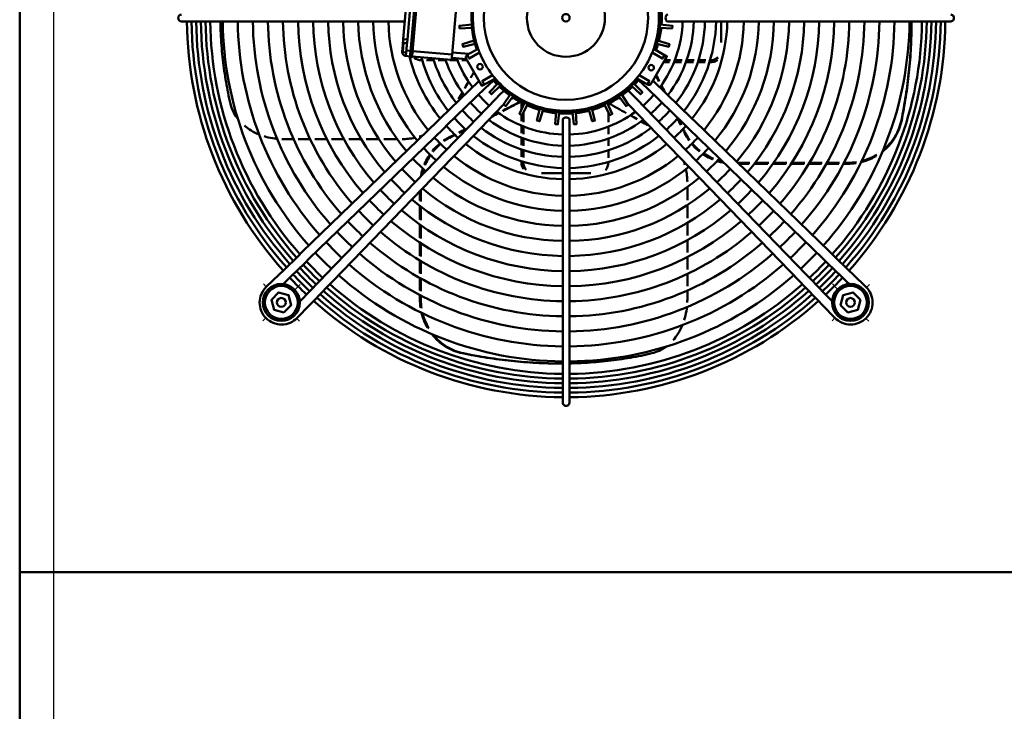
# Model space of a CAD drawing. Extents: x -4695 to 3267, y 388 to 5947.
# Drawn here: x -3080 to -2361, y 3231 to 3737 of the extents above; entities that cross this region are included whole.
import ezdxf
from ezdxf.lldxf.tags import DXFTag

# ---------------------------------------------------------------- set-up
doc = ezdxf.new("R2010")
doc.units = 0
doc.header["$MEASUREMENT"] = 0
doc.layers.add('APPLE', color=7, linetype='Continuous')
doc.layers.add('LE_HIDDEN1', color=3, linetype='HIDDEN')
doc.layers.add('LE_NORM', color=7, linetype='Continuous', lineweight=50)
tags = doc.linetypes.add('HIDDEN', pattern=[7, 4, -3]).pattern_tags.tags
tags[6:7] = [DXFTag(74, 4), DXFTag(75, 0), DXFTag(340, '0'), DXFTag(46, 1.0), DXFTag(50, 0.0), DXFTag(44, 0.0), DXFTag(45, 0.0)]
tags[4:5] = [DXFTag(74, 4), DXFTag(75, 0), DXFTag(340, '0'), DXFTag(46, 1.0), DXFTag(50, 0.0), DXFTag(44, 0.0), DXFTag(45, 0.0)]
tags = doc.linetypes.add('STRICHPUNKT2', pattern=[18.5, 10, -4, 0.5, -4]).pattern_tags.tags
tags[10:11] = [DXFTag(74, 4), DXFTag(75, 0), DXFTag(340, '0'), DXFTag(46, 1.0), DXFTag(50, 0.0), DXFTag(44, 0.0), DXFTag(45, 0.0)]
tags[8:9] = [DXFTag(74, 4), DXFTag(75, 0), DXFTag(340, '0'), DXFTag(46, 1.0), DXFTag(50, 0.0), DXFTag(44, 0.0), DXFTag(45, 0.0)]
tags[6:7] = [DXFTag(74, 4), DXFTag(75, 0), DXFTag(340, '0'), DXFTag(46, 1.0), DXFTag(50, 0.0), DXFTag(44, 0.0), DXFTag(45, 0.0)]
tags[4:5] = [DXFTag(74, 4), DXFTag(75, 0), DXFTag(340, '0'), DXFTag(46, 1.0), DXFTag(50, 0.0), DXFTag(44, 0.0), DXFTag(45, 0.0)]

# ---------------------------------------------------------------- blocks, each defined once
blk = doc.blocks.new('THOR-T-32X____00001')
at = {"layer": 'APPLE', "color": 1, "linetype": 'STRICHPUNKT2'}
for p, q in [((-2879, 3539.34), (-2875.05, 3543.17)), ((-2482.44, 3539.8), (-2486.13, 3543.6)), ((-2461.42, 3541.08), (-2459.27, 3543.17)), ((-2900.18, 3518.83), (-2902.34, 3516.74)), ((-2877.57, 3518.46), (-2875.48, 3516.31)), ((-2461.79, 3518.46), (-2459.7, 3516.31))]:
    blk.add_line(p, q, dxfattribs=at)
for points in [[(-2901.9, 3543.6), (-2899.82, 3541.45)], [(-2486.56, 3516.74), (-2484.41, 3518.83)]]:
    blk.add_lwpolyline(points, dxfattribs=at)
at = {"layer": 'LE_HIDDEN1'}
blk.add_line((-3054.95, 3212.99), (-3054.95, 4143.99), dxfattribs=at)
at = {"layer": 'LE_NORM'}
for p, q in [((-3079.95, 3212.99), (-3079.95, 4143.99)), ((-2961.81, 3735.34), (-2942.31, 3735.34)), ((-2942.31, 3735.34), (-2937.62, 3735.34)), ((-2801.04, 3735.34), (-2937.62, 3735.34)), ((-2801.04, 3735.34), (-2798.62, 3735.34)), ((-2606.5, 3735.34), (-2563.93, 3735.34)), ((-2567.45, 3719.87), (-2567.45, 3735.34)), ((-2563.93, 3735.34), (-2560.57, 3735.34)), ((-2423.98, 3735.34), (-2560.57, 3735.34)), ((-2428.45, 3733.68), (-2428.45, 3734.41)), ((-2423.98, 3735.34), (-2419.29, 3735.34)), ((-2796.78, 3722.02), (-2799.77, 3722.28)), ((-2799.62, 3718.26), (-2800.12, 3718.3)), ((-2797.48, 3714.05), (-2794.49, 3713.79)), ((-2794.84, 3709.81), (-2794.53, 3713.29)), ((-2793.34, 3709.68), (-2793.04, 3713.16)), ((-2763.97, 3712.63), (-2751.73, 3711.56)), ((-2745.04, 3715.42), (-2753.01, 3710.81)), ((-2786.45, 3706.94), (-2785.94, 3706.94)), ((-2782.81, 3706.94), (-2777.41, 3706.94)), ((-2774.26, 3706.94), (-2768.82, 3706.94)), ((-2765.63, 3706.94), (-2760.13, 3706.94)), ((-2753.53, 3707.7), (-2764.32, 3708.64)), ((-2756.9, 3706.94), (-2753.09, 3706.94)), ((-2605.27, 3705.48), (-2609.65, 3705.48)), ((-2608.81, 3706.94), (-2604.66, 3706.94)), ((-2596.47, 3705.48), (-2602.01, 3705.48)), ((-2601.43, 3706.94), (-2595.93, 3706.94)), ((-2587.8, 3705.48), (-2593.27, 3705.48)), ((-2592.74, 3706.94), (-2587.3, 3706.94)), ((-2579.21, 3705.48), (-2584.63, 3705.48)), ((-2584.15, 3706.94), (-2578.76, 3706.94)), ((-2575.45, 3705.48), (-2576.06, 3705.48)), ((-2575.62, 3706.94), (-2575.45, 3706.94)), ((-2744.57, 3691.73), (-2772.7, 3664.51)), ((-2744.4, 3691.9), (-2744.57, 3691.73)), ((-2627.81, 3692.42), (-2624.31, 3689.04)), ((-2617.03, 3691.73), (-2617.39, 3692.07)), ((-2588.91, 3664.51), (-2617.03, 3691.73)), ((-2767.83, 3659.48), (-2739.7, 3686.7)), ((-2726.36, 3684.72), (-2729.61, 3681.35)), ((-2624.31, 3689.04), (-2621.9, 3686.7)), ((-2621.9, 3686.7), (-2593.78, 3659.48)), ((-2731.94, 3678.94), (-2759.17, 3650.82)), ((-2729.61, 3681.35), (-2731.94, 3678.94)), ((-2713.45, 3670.84), (-2713.45, 3675.99)), ((-2602.44, 3650.82), (-2629.66, 3678.94)), ((-2754.14, 3645.95), (-2726.92, 3674.08)), ((-2726.92, 3674.08), (-2726.41, 3674.6)), ((-2712, 3675.25), (-2712, 3674.17)), ((-2712, 3668.91), (-2712, 3661.84)), ((-2649.9, 3674.17), (-2649.9, 3675.25)), ((-2649.9, 3661.7), (-2649.9, 3668.91)), ((-2635.66, 3675.08), (-2634.69, 3674.08)), ((-2634.69, 3674.08), (-2607.47, 3645.95)), ((-2873.25, 3567.17), (-2775.11, 3662.17)), ((-2772.7, 3664.51), (-2775.11, 3662.17)), ((-2713.45, 3662.45), (-2713.45, 3667.08)), ((-2683.3, 3663.54), (-2683.3, 3620.97)), ((-2678.3, 3620.97), (-2678.3, 3663.54)), ((-2586.5, 3662.17), (-2588.91, 3664.51)), ((-2586.5, 3662.17), (-2488.36, 3567.17)), ((-2868.38, 3562.14), (-2770.24, 3657.14)), ((-2770.24, 3657.14), (-2767.83, 3659.48)), ((-2713.45, 3653.64), (-2713.45, 3659.19)), ((-2712, 3658.6), (-2712, 3653.09)), ((-2649.9, 3652.97), (-2649.9, 3658.47)), ((-2593.95, 3654.2), (-2593.95, 3653.47)), ((-2593.78, 3659.48), (-2591.37, 3657.14)), ((-2591.37, 3657.14), (-2493.23, 3562.14)), ((-2867.73, 3649.27), (-2876.54, 3649.27)), ((-2855.48, 3649.27), (-2864.4, 3649.27)), ((-2761.5, 3648.41), (-2856.51, 3550.27)), ((-2843.05, 3649.27), (-2852.11, 3649.27)), ((-2830.4, 3649.27), (-2839.62, 3649.27)), ((-2817.46, 3649.27), (-2826.9, 3649.27)), ((-2804.15, 3649.27), (-2813.87, 3649.27)), ((-2764.73, 3651), (-2765.47, 3651)), ((-2759.17, 3650.82), (-2761.5, 3648.41)), ((-2713.45, 3644.95), (-2713.45, 3650.43)), ((-2712, 3649.9), (-2712, 3644.45)), ((-2649.9, 3644.34), (-2649.9, 3649.78)), ((-2600.1, 3648.41), (-2602.44, 3650.82)), ((-2505.1, 3550.27), (-2600.1, 3648.41)), ((-2756.47, 3643.54), (-2851.48, 3545.4)), ((-2756.47, 3643.54), (-2754.14, 3645.95)), ((-2713.45, 3636.35), (-2713.45, 3641.78)), ((-2712, 3641.3), (-2712, 3635.9)), ((-2649.9, 3635.8), (-2649.9, 3641.19)), ((-2607.47, 3645.95), (-2605.13, 3643.54)), ((-2510.13, 3545.4), (-2605.13, 3643.54)), ((-2713.45, 3632.49), (-2713.45, 3633.21)), ((-2712, 3632.76), (-2712, 3632.49)), ((-2649.9, 3632.49), (-2649.9, 3632.67)), ((-2546.58, 3632.07), (-2555.4, 3632.07)), ((-2554.64, 3631.33), (-2547.17, 3631.33)), ((-2543.36, 3631.33), (-2533.36, 3631.33)), ((-2532.83, 3632.07), (-2542.78, 3632.07)), ((-2529.68, 3631.33), (-2519.99, 3631.33)), ((-2519.5, 3632.07), (-2529.16, 3632.07)), ((-2516.4, 3631.33), (-2506.95, 3631.33)), ((-2506.5, 3632.07), (-2515.93, 3632.07)), ((-2503.44, 3631.33), (-2494.17, 3631.33)), ((-2493.75, 3632.07), (-2503, 3632.07)), ((-2490.73, 3631.33), (-2481.61, 3631.33)), ((-2481.21, 3632.07), (-2490.31, 3632.07)), ((-2475.17, 3632.07), (-2477.82, 3632.07)), ((-2475.17, 3632.07), (-2475.17, 3631.33)), ((-2698.74, 3624.49), (-2683.3, 3624.49)), ((-2683.3, 3620.97), (-2683.3, 3617.61)), ((-2678.3, 3624.49), (-2662.83, 3624.49)), ((-2678.3, 3617.61), (-2678.3, 3620.97)), ((-2787.6, 3611.38), (-2787.6, 3604.48)), ((-2786.86, 3603.89), (-2786.86, 3612.15)), ((-2683.3, 3481.02), (-2683.3, 3617.61)), ((-2678.3, 3617.61), (-2678.3, 3481.02)), ((-2592.23, 3614.46), (-2592.23, 3604.73)), ((-2787.6, 3600.65), (-2787.6, 3590.64)), ((-2786.86, 3590.11), (-2786.86, 3600.08)), ((-2592.23, 3601.14), (-2592.23, 3591.7)), ((-2787.6, 3586.95), (-2787.6, 3577.25)), ((-2786.86, 3576.76), (-2786.86, 3586.43)), ((-2592.23, 3588.21), (-2592.23, 3578.98)), ((-2592.23, 3575.55), (-2592.23, 3566.5)), ((-2787.6, 3573.66), (-2787.6, 3564.19)), ((-2786.86, 3563.74), (-2786.86, 3573.18)), ((-2876.62, 3563.91), (-2887.09, 3553.76)), ((-2873.25, 3567.17), (-2876.62, 3563.91)), ((-2871.75, 3558.88), (-2868.38, 3562.14)), ((-2787.6, 3560.68), (-2787.6, 3551.4)), ((-2592.23, 3563.13), (-2592.23, 3554.2)), ((-2493.23, 3562.14), (-2489.86, 3558.88)), ((-2484.99, 3563.91), (-2488.36, 3567.17)), ((-2474.51, 3553.76), (-2484.99, 3563.91)), ((-2887.09, 3553.76), (-2890.46, 3550.5)), ((-2882.23, 3548.73), (-2871.75, 3558.88)), ((-2786.86, 3550.98), (-2786.86, 3560.24)), ((-2489.86, 3558.88), (-2479.38, 3548.73)), ((-2471.14, 3550.5), (-2474.51, 3553.76)), ((-2899.82, 3541.45), (-2890.46, 3550.5)), ((-2885.6, 3545.47), (-2882.23, 3548.73)), ((-2859.77, 3546.9), (-2869.91, 3536.42)), ((-2856.51, 3550.27), (-2859.77, 3546.9)), ((-2787.6, 3547.95), (-2787.6, 3538.82)), ((-2786.86, 3538.43), (-2786.86, 3547.54)), ((-2592.23, 3550.88), (-2592.23, 3542.06)), ((-2501.84, 3546.9), (-2505.1, 3550.27)), ((-2491.69, 3536.42), (-2501.84, 3546.9)), ((-2461.79, 3541.45), (-2471.14, 3550.5)), ((-2885.6, 3545.47), (-2887.59, 3543.54)), ((-2864.88, 3531.55), (-2854.74, 3542.03)), ((-2854.74, 3542.03), (-2851.48, 3545.4)), ((-2510.13, 3545.4), (-2506.87, 3542.03)), ((-2506.87, 3542.03), (-2496.72, 3531.55)), ((-2868.15, 3528.18), (-2864.88, 3531.55)), ((-2786.86, 3532.21), (-2787.6, 3532.21)), ((-2786.86, 3532.21), (-2786.86, 3535.04)), ((-2496.72, 3531.55), (-2493.46, 3528.18)), ((-2488.43, 3533.05), (-2491.69, 3536.42)), ((-2488.43, 3533.05), (-2486.52, 3531.08)), ((-2877.2, 3518.83), (-2868.15, 3528.18)), ((-2484.41, 3518.83), (-2493.46, 3528.18)), ((-2756.59, 3492.92), (-2755.86, 3492.92)), ((-2685.25, 3485.49), (-2684.53, 3485.49)), ((-2683.3, 3481.02), (-2683.3, 3476.33)), ((-2678.3, 3476.33), (-2678.3, 3481.02)), ((-2678.3, 3456.84), (-2678.3, 3476.33)), ((-2313.45, 3332.99), (-3079.95, 3332.99))]:
    blk.add_line(p, q, dxfattribs=at)
for points in [[(-2786.15, 3791.86), (-2787.65, 3791.99), (-2787.99, 3788.01), (-2794.53, 3713.29), (-2793.04, 3713.16), (-2786.5, 3787.88), (-2786.15, 3791.86)], [(-2764.1, 3711.13), (-2757.65, 3784.85), (-2786.54, 3787.38)], [(-2749.57, 3730.76), (-2758.56, 3730.19), (-2758.74, 3732.19), (-2749.78, 3733.18)], [(-2612.33, 3730.76), (-2603.33, 3730.19), (-2603.16, 3732.19), (-2612.11, 3733.18)], [(-2419.29, 3735.34), (-2399.8, 3735.34)], [(-2797.61, 3712.56), (-2800.1, 3712.78), (-2799.49, 3719.75), (-2797, 3719.53)], [(-2747.27, 3718.96), (-2756.03, 3716.83), (-2756.55, 3718.77), (-2747.9, 3721.3)], [(-2614.62, 3718.96), (-2605.86, 3716.83), (-2605.35, 3718.77), (-2613.99, 3721.3)], [(-2615.93, 3714.88), (-2616.86, 3715.42)], [(-2575.45, 3705.48), (-2575.45, 3706.94)], [(-2739.7, 3686.7), (-2737.29, 3689.04), (-2733.95, 3692.27)], [(-2730.59, 3690.06), (-2736.81, 3683.54), (-2735.39, 3682.13), (-2728.87, 3688.35)], [(-2733.46, 3693.23), (-2732.54, 3693.77)], [(-2633.02, 3688.35), (-2626.5, 3682.13), (-2625.09, 3683.54), (-2631.31, 3690.06)], [(-2629.36, 3693.77), (-2621.38, 3689.16), (-2619.88, 3691.76)], [(-2619.88, 3691.76), (-2627.38, 3696.09)], [(-2629.66, 3678.94), (-2632, 3681.35), (-2635.38, 3684.85)], [(-2721.51, 3682.17), (-2726.5, 3674.67), (-2724.87, 3673.52), (-2719.52, 3680.78)], [(-2719.54, 3679.59), (-2720.19, 3678.94), (-2720.58, 3679.34)], [(-2711.2, 3675.98), (-2714.82, 3667.72), (-2713, 3666.87), (-2709, 3674.95)], [(-2652.89, 3674.95), (-2648.89, 3666.87), (-2647.08, 3667.72), (-2650.69, 3675.98)], [(-2642.37, 3680.78), (-2637.03, 3673.52), (-2635.39, 3674.67), (-2640.38, 3682.17)], [(-2642.35, 3679.59), (-2641.7, 3678.94), (-2641.31, 3679.34)], [(-2699.98, 3671.66), (-2702.1, 3662.9), (-2700.17, 3662.39), (-2697.63, 3671.03)], [(-2688.17, 3669.37), (-2688.74, 3660.37), (-2686.75, 3660.2), (-2685.75, 3669.15)], [(-2676.14, 3669.15), (-2675.14, 3660.2), (-2673.15, 3660.37), (-2673.72, 3669.37)], [(-2664.26, 3671.03), (-2661.72, 3662.39), (-2659.79, 3662.9), (-2661.92, 3671.66)], [(-2435.88, 3663.08), (-2435.88, 3662.34)], [(-2879.83, 3649.27), (-2886.72, 3649.27)], [(-2713.45, 3632.49), (-2712, 3632.49)], [(-2478.21, 3631.33), (-2475.17, 3631.33)], [(-2479.38, 3548.73), (-2476.01, 3545.47), (-2474.04, 3543.56)], [(-2592.23, 3538.77), (-2592.23, 3532.21)], [(-2886.89, 3522.85), (-2894.14, 3524.79), (-2896.09, 3532.04), (-2890.78, 3537.35), (-2883.53, 3535.41), (-2881.59, 3528.16), (-2886.89, 3522.85)], [(-2869.91, 3536.42), (-2873.18, 3533.05), (-2875.35, 3530.8)], [(-2787.6, 3535.42), (-2787.6, 3532.21)], [(-2465.81, 3532.04), (-2467.75, 3524.79), (-2475, 3522.85), (-2480.31, 3528.16), (-2478.36, 3535.41), (-2471.11, 3537.35), (-2465.81, 3532.04)], [(-2683.3, 3476.33), (-2683.3, 3456.84)]]:
    blk.add_lwpolyline(points, dxfattribs=at)
for points in [[(-2797.82, 3710.07), (-2797.13, 3718.04), (-2796.78, 3722.02), (-2791.72, 3779.8), (-2794.71, 3780.06), (-2799.77, 3722.28), (-2800.12, 3718.3), (-2800.55, 3713.32, 0.414214), (-2797.82, 3710.07), (-2794.84, 3709.81), (-2794.88, 3709.31), (-2793.39, 3709.18), (-2793.34, 3709.68), (-2764.45, 3707.15), (-2764.1, 3711.13), (-2792.99, 3713.66)], [(-2733.46, 3693.23), (-2742.25, 3688.16), (-2753.25, 3707.21), (-2753.75, 3708.08, -0.414214), (-2753.01, 3710.81), (-2751.51, 3708.21), (-2744.01, 3712.55)], [(-2621.38, 3689.16, 0.414214), (-2618.65, 3689.89), (-2618.15, 3690.76), (-2607.15, 3709.81), (-2615.93, 3714.88)], [(-2617.88, 3712.55), (-2610.38, 3708.21), (-2608.88, 3710.81, -0.414214), (-2608.15, 3708.08)], [(-2743.25, 3689.89, 0.414214), (-2740.51, 3689.16), (-2742.01, 3691.76), (-2734.51, 3696.09)]]:
    blk.add_lwpolyline(points, format="xyb", dxfattribs=at)
for centre, radius in [((-2680.95, 3737.99), 60), ((-2680.95, 3737.99), 28.5), ((-2680.95, 3737.99), 2.75), ((-2743.67, 3702.23), 2), ((-2618.62, 3701.55), 2), ((-2888.84, 3530.1), 13.5), ((-2888.84, 3530.1), 12), ((-2473.06, 3530.1), 13.5), ((-2473.06, 3530.1), 12), ((-2888.84, 3530.1), 3.23), ((-2473.06, 3530.1), 3.23)]:
    blk.add_circle(centre, radius, dxfattribs=at)
for centre, radius, start, end in [((-2680.95, 3737.99), 69, 100.4373, 199.5627), ((-2680.95, 3737.99), 68, 100.59255, 199.40745), ((-2680.95, 3737.99), 69, 340.4373, 79.5627), ((-2680.95, 3737.99), 68, 340.59255, 79.40745), ((-2680.95, 3737.99), 70, 355.97466, 4.02534), ((-2680.8, 3737.84), 277, 180.51712, 221.74804), ((-2680.78, 3737.82), 273.64, 180.51889, 221.71305), ((-2680.78, 3737.82), 270.22, 180.52546, 221.6832), ((-2680.78, 3737.82), 266.8, 180.5322, 221.65258), ((-2680.78, 3737.82), 263.38, 180.53911, 221.62117), ((-2680.78, 3737.82), 259.96, 180.5462, 221.58893), ((-2680.78, 3737.82), 250.86, 180.56602, 221.49886), ((-2680.78, 3737.82), 239.86, 180.59198, 221.38086), ((-2680.78, 3737.82), 228.86, 180.62043, 221.2515), ((-2680.78, 3737.82), 217.86, 180.65176, 221.10907), ((-2680.78, 3737.82), 206.86, 180.68642, 220.95146), ((-2680.78, 3737.82), 195.86, 180.72497, 220.77613), ((-2680.78, 3737.82), 184.86, 180.76812, 220.57989), ((-2680.78, 3737.82), 173.86, 180.81672, 220.35877), ((-2680.78, 3737.82), 162.86, 180.87189, 220.10771), ((-2680.78, 3737.82), 151.86, 180.93505, 219.82019), ((-2680.78, 3737.82), 140.86, 181.00808, 219.48762), ((-2680.78, 3737.82), 129.86, 181.09348, 219.09852), ((-2680.78, 3737.82), 85.15, 323.50398, 358.33223), ((-2680.78, 3737.82), 93.3, 322.83898, 358.47795), ((-2680.78, 3737.82), 101.45, 322.28155, 358.60025), ((-2680.78, 3737.82), 109.6, 321.8075, 358.70436), ((-2680.78, 3737.82), 117.75, 321.3994, 358.79405), ((-2680.78, 3737.82), 129.86, 320.88802, 358.90652), ((-2680.78, 3737.82), 140.86, 320.49998, 358.99192), ((-2680.78, 3737.82), 151.86, 320.16832, 359.06495), ((-2680.78, 3737.82), 162.86, 319.88157, 359.12811), ((-2680.78, 3737.82), 173.86, 319.6312, 359.18328), ((-2680.78, 3737.82), 184.86, 319.41068, 359.23188), ((-2680.78, 3737.82), 195.86, 319.21497, 359.27503), ((-2680.78, 3737.82), 206.86, 319.04011, 359.31358), ((-2680.78, 3737.82), 217.86, 318.88293, 359.34824), ((-2680.78, 3737.82), 228.86, 318.74088, 359.37957), ((-2680.78, 3737.82), 239.86, 318.61188, 359.40802), ((-2680.78, 3737.82), 250.86, 318.4942, 359.43398), ((-2680.78, 3737.82), 259.96, 318.40437, 359.4538), ((-2680.78, 3737.82), 263.38, 318.37221, 359.46089), ((-2680.78, 3737.82), 266.8, 318.34089, 359.4678), ((-2680.78, 3737.82), 270.22, 318.31036, 359.47454), ((-2680.78, 3737.82), 273.64, 318.28059, 359.48111), ((-2680.8, 3737.84), 277, 318.25196, 359.48288), ((-2680.95, 3737.99), 70, 345.97466, 354.02534), ((-2680.95, 3737.99), 70, 340.28656, 344.02534), ((-2680.95, 3737.99), 68, 201.96917, 218.03083), ((-2680.95, 3737.99), 68, 321.96917, 338.03083), ((-2680.78, 3737.82), 117.75, 193.75044, 218.58575), ((-2680.78, 3737.82), 109.6, 195.20318, 218.17653), ((-2680.78, 3737.82), 101.45, 196.9066, 217.70119), ((-2680.78, 3737.82), 93.3, 198.93412, 217.14223), ((-2680.78, 3737.82), 85.15, 200.27099, 216.4754), ((-2680.95, 3737.99), 70, 220.28656, 224.02534), ((-2680.95, 3737.99), 69, 220.4373, 319.5627), ((-2680.95, 3737.99), 68, 220.59255, 319.40745), ((-2680.95, 3737.99), 70, 315.97466, 319.71344), ((-2680.95, 3737.99), 70, 225.97466, 234.02534), ((-2680.95, 3737.99), 70, 305.97466, 314.02534), ((-2680.78, 3737.82), 93.3, 221.45699, 228.50504), ((-2680.78, 3737.82), 85.15, 221.20669, 228.7517), ((-2680.95, 3737.99), 70, 235.97466, 244.02534), ((-2680.95, 3737.99), 70, 295.97466, 304.02534), ((-2680.78, 3737.82), 85.15, 311.22716, 318.77284), ((-2680.78, 3737.82), 93.3, 311.47567, 318.52433), ((-2680.78, 3737.82), 101.45, 221.66704, 228.29805), ((-2680.78, 3737.82), 85.15, 233.48267, 268.30282), ((-2680.95, 3737.99), 70, 245.97466, 254.02534), ((-2680.95, 3737.99), 70, 255.97466, 264.02534), ((-2680.95, 3737.99), 70, 265.97466, 274.02534), ((-2680.78, 3737.82), 85.15, 271.66777, 306.49602), ((-2680.95, 3737.99), 70, 275.97466, 284.02534), ((-2680.95, 3737.99), 70, 285.97466, 294.02534), ((-2680.78, 3737.82), 101.45, 311.68421, 318.31579), ((-2680.78, 3737.82), 109.6, 221.84582, 228.12186), ((-2680.78, 3737.82), 93.3, 232.81956, 268.45111), ((-2680.78, 3737.82), 93.3, 271.52205, 307.16102), ((-2680.78, 3737.82), 109.6, 311.86172, 318.13828), ((-2680.78, 3737.82), 117.75, 221.99984, 227.97008), ((-2680.78, 3737.82), 101.45, 232.26371, 268.57557), ((-2680.78, 3737.82), 101.45, 271.39975, 307.71845), ((-2680.78, 3737.82), 117.75, 312.01463, 317.98537), ((-2680.78, 3737.82), 129.86, 222.19296, 227.77977), ((-2680.78, 3737.82), 109.6, 231.791, 268.68152), ((-2680.78, 3737.82), 109.6, 271.29564, 308.1925), ((-2680.78, 3737.82), 129.86, 312.20637, 317.79363), ((-2680.78, 3737.82), 140.86, 222.33959, 227.63527), ((-2680.78, 3737.82), 117.75, 231.38406, 268.77279), ((-2680.78, 3737.82), 117.75, 271.20595, 308.6006), ((-2680.78, 3737.82), 140.86, 312.35195, 317.64805), ((-2680.78, 3737.82), 151.86, 222.46497, 227.51172), ((-2680.78, 3737.82), 129.86, 230.87412, 268.88724), ((-2680.78, 3737.82), 129.86, 271.09348, 309.11198), ((-2680.78, 3737.82), 151.86, 312.47644, 317.52356), ((-2680.78, 3737.82), 162.86, 222.5734, 227.40486), ((-2680.78, 3737.82), 140.86, 230.48717, 268.97415), ((-2680.78, 3737.82), 140.86, 271.00808, 309.50002), ((-2680.78, 3737.82), 162.86, 312.5841, 317.4159), ((-2680.78, 3737.82), 173.86, 222.66811, 227.31153), ((-2680.78, 3737.82), 151.86, 230.15644, 269.04847), ((-2680.78, 3737.82), 151.86, 270.93505, 309.83168), ((-2680.78, 3737.82), 173.86, 312.67813, 317.32187), ((-2680.78, 3737.82), 184.86, 222.75155, 227.2293), ((-2680.78, 3737.82), 162.86, 229.87051, 269.11274), ((-2680.78, 3737.82), 162.86, 270.87189, 310.11843), ((-2680.78, 3737.82), 184.86, 312.76097, 317.23903), ((-2680.78, 3737.82), 195.86, 222.82561, 227.15632), ((-2680.78, 3737.82), 173.86, 229.62083, 269.16888), ((-2680.78, 3737.82), 173.86, 270.81672, 310.3688), ((-2680.78, 3737.82), 195.86, 312.8345, 317.1655), ((-2680.78, 3737.82), 206.86, 222.89179, 227.0911), ((-2680.78, 3737.82), 184.86, 229.40093, 269.21834), ((-2680.78, 3737.82), 184.86, 270.76812, 310.58932), ((-2680.78, 3737.82), 206.86, 312.90021, 317.09979), ((-2680.78, 3737.82), 217.86, 222.95129, 227.03246), ((-2680.78, 3737.82), 195.86, 229.20577, 269.26225), ((-2680.78, 3737.82), 195.86, 270.72497, 310.78503), ((-2680.78, 3737.82), 217.86, 312.95928, 317.04072), ((-2680.78, 3737.82), 228.86, 223.00506, 226.97947), ((-2680.78, 3737.82), 206.86, 229.0314, 269.30148), ((-2680.78, 3737.82), 206.86, 270.68642, 310.95989), ((-2680.78, 3737.82), 228.86, 313.01267, 316.98733), ((-2680.78, 3737.82), 239.86, 223.05391, 226.93133), ((-2680.78, 3737.82), 217.86, 228.87467, 269.33675), ((-2680.78, 3737.82), 217.86, 270.65176, 311.11707), ((-2680.78, 3737.82), 239.86, 313.06117, 316.93883), ((-2680.78, 3737.82), 250.86, 223.09847, 226.88742), ((-2680.78, 3737.82), 228.86, 228.73302, 269.36863), ((-2680.78, 3737.82), 228.86, 270.62043, 311.25912), ((-2680.78, 3737.82), 250.86, 313.10541, 316.89459), ((-2680.78, 3737.82), 266.8, 223.15652, 226.83021), ((-2680.78, 3737.82), 263.38, 223.14466, 226.8419), ((-2680.78, 3737.82), 259.96, 223.13249, 226.8539), ((-2680.78, 3737.82), 239.86, 228.60437, 269.39759), ((-2680.78, 3737.82), 239.86, 270.59198, 311.38812), ((-2680.78, 3737.82), 259.96, 313.13918, 316.86082), ((-2680.78, 3737.82), 263.38, 313.15127, 316.84873), ((-2680.78, 3737.82), 266.8, 313.16305, 316.83695), ((-2680.8, 3737.84), 277, 223.19655, 226.80345), ((-2680.78, 3737.82), 273.64, 223.17936, 226.8077), ((-2680.78, 3737.82), 270.22, 223.16809, 226.81881), ((-2680.78, 3737.82), 250.86, 228.48702, 269.424), ((-2680.78, 3737.82), 250.86, 270.56602, 311.5058), ((-2680.78, 3737.82), 270.22, 313.17453, 316.82547), ((-2680.78, 3737.82), 273.64, 313.18572, 316.81428), ((-2680.8, 3737.84), 277, 313.19655, 316.80345), ((-2888.69, 3529.95), 15.99, 134.07, 225), ((-2680.78, 3737.82), 263.38, 228.36538, 269.45139), ((-2680.78, 3737.82), 259.96, 228.39744, 269.44417), ((-2680.78, 3737.82), 259.96, 270.5462, 311.59563), ((-2680.78, 3737.82), 263.38, 270.53911, 311.62779), ((-2472.91, 3529.95), 15.99, 315, 45.93), ((-2680.78, 3737.82), 273.64, 228.27401, 269.47196), ((-2680.78, 3737.82), 270.22, 228.30369, 269.46528), ((-2680.78, 3737.82), 266.8, 228.33414, 269.45842), ((-2680.78, 3737.82), 266.8, 270.5322, 311.65911), ((-2680.78, 3737.82), 270.22, 270.52546, 311.68964), ((-2680.78, 3737.82), 273.64, 270.51889, 311.71941), ((-2680.8, 3737.84), 277, 228.25196, 269.48288), ((-2680.8, 3737.84), 277, 270.51712, 311.74804), ((-2888.69, 3529.95), 15.99, 225, 315.93), ((-2472.91, 3529.95), 15.99, 224.07, 315)]:
    blk.add_arc(centre, radius, start, end, dxfattribs=at)
for centre, major_axis, ratio, start_param, end_param in [((-2961.81, 3737.84), (0, -2.5), 0.937971, 3.141593, 6.283185), ((-2606.5, 3737.84), (0, -2.5), 0.672673, 3.141593, 6.283185), ((-2399.8, 3737.84), (0, -2.5), 0.937971, 0, 3.141593), ((-2652.01, 3835.93), (-194.87, -282.32), 0.719239, 5.497981, 5.534591), ((-2680.95, 3737.99), (68, -0.01), 1, 3.210732, 3.247156), ((-2680.95, 3737.99), (-0.01, -68), 1, 1.465405, 1.50183), ((-2709.95, 3640.01), (-194.9, -282.42), 0.719189, 2.276633, 2.333752), ((-2709.45, 3639.21), (-194.38, -282.4), 0.718592, 2.277152, 2.334689), ((-2709.88, 3640.05), (-194.87, -282.32), 0.719239, 2.33563, 2.338741), ((-2709.88, 3640.05), (-194.87, -282.32), 0.719239, 2.333823, 2.33563), ((-2649.96, 3836.21), (-196.7, -283.38), 0.72041, 5.536478, 5.595326), ((-2680.95, 3737.99), (68, -0.01), 1, 3.385263, 3.421687), ((-2680.95, 3737.99), (-0.01, -68), 1, 1.290859, 1.327284), ((-2734.3, 3713.54), (8.69, -15.05), 0.525493, 4.298299, 4.347915), ((-2731.99, 3713.3), (10.6, -18.36), 0.525493, 4.347915, 4.388583), ((-2731.01, 3713.26), (11.43, -19.8), 0.525493, 4.388583, 4.420365), ((-2729.26, 3713.27), (12.94, -22.42), 0.525493, 4.420365, 4.448427), ((-2632.58, 3713.26), (-12.89, -22.33), 0.525493, 1.834758, 1.867437), ((-2630.52, 3713.27), (-11.12, -19.27), 0.525493, 1.867437, 1.905314), ((-2629.51, 3713.33), (-10.28, -17.8), 0.525493, 1.905314, 1.941615), ((-2627.51, 3713.56), (-8.62, -14.93), 0.525493, 1.941615, 1.984886), ((-2711.62, 3638.98), (-196.13, -283.84), 0.719613, 2.219611, 2.27845), ((-2712.09, 3639.79), (-196.63, -283.84), 0.720208, 2.221168, 2.277931), ((-2647.88, 3836.62), (-198.58, -284.48), 0.721447, 5.597224, 5.653719), ((-2786.45, 3713.94), (8, 0), 0.87462, 3.983092, 4.712389), ((-2742.92, 3710.97), (2.07, -4.75), 0.076135, 4.712389, 4.749609), ((-2742.92, 3710.98), (2.08, -4.77), 0.076063, 4.749609, 4.78666), ((-2742.92, 3710.98), (2.08, -4.77), 0.075872, 4.786659, 4.795933), ((-2742.92, 3710.98), (2.08, -4.77), 0.075685, 4.795931, 4.805199), ((-2680.95, 3737.99), (68, 0), 1, 3.559754, 3.596178), ((-2743.04, 3710.56), (1.89, -4.09), 0.02989, 5.334661, 5.550321), ((-2680.95, 3737.99), (68, 0), 1, 5.828641, 5.865065), ((-2575.45, 3713.94), (8, 0), 0.87462, 4.712389, 5.515111), ((-2575.45, 3712.48), (8, 0), 0.87462, 4.712389, 5.428738), ((-2725.75, 4030.21), (-254.99, -597.99), 0.19258, 1.058368, 1.066591), ((-2680.95, 3737.99), (68, 0), 1, 3.734246, 3.77067), ((-2680.95, 3737.99), (68, 0), 1, 5.654108, 5.690532), ((-2713.76, 3638.9), (-197.85, -285.22), 0.720764, 2.164456, 2.220919), ((-2714.18, 3639.72), (-198.32, -285.18), 0.721338, 2.165742, 2.22246), ((-2641.87, 3838.07), (-204.17, -287.55), 0.724217, 5.659512, 5.71509), ((-2725.75, 4030.21), (-254.99, -597.99), 0.19258, 1.04223, 1.052393), ((-2742.14, 3689.22), (2.43, -2.51), 0.670913, 3.042849, 3.141593), ((-2726.54, 3708.46), (12.89, -22.33), 0.525493, 4.976351, 5.00903), ((-2727.57, 3706.68), (11.12, -19.27), 0.525493, 5.00903, 5.046906), ((-2728.02, 3705.77), (10.28, -17.8), 0.525493, 5.046906, 5.083207), ((-2728.82, 3703.92), (8.62, -14.93), 0.525493, 5.083207, 5.126479), ((-2680.95, 3737.99), (68, 0), 1, 3.908817, 3.945242), ((-2680.95, 3737.99), (68, 0.01), 1, 5.47946, 5.515884), ((-2633.1, 3704), (-8.69, -15.05), 0.525493, 1.156706, 1.206322), ((-2634.04, 3706.12), (-10.6, -18.36), 0.525493, 1.206322, 1.246991), ((-2634.5, 3706.99), (-11.43, -19.8), 0.525493, 1.246991, 1.278773), ((-2635.38, 3708.51), (-12.94, -22.42), 0.525493, 1.278773, 1.306835), ((-2619.47, 3689.22), (-2.43, -2.51), 0.670913, 3.141593, 3.344751), ((-2636.14, 3445.77), (254.35, -596.49), 0.19258, 1.911876, 1.919934), ((-2636.14, 3445.77), (254.99, -597.99), 0.19258, 1.911321, 1.919413), ((-2725.75, 4030.21), (-254.99, -597.99), 0.19258, 1.026318, 1.036352), ((-2680.95, 3737.99), (68, 0), 1, 4.083321, 4.119745), ((-2680.95, 3737.99), (68, 0), 1, 5.305042, 5.341466), ((-2636.14, 3445.77), (254.35, -596.49), 0.19258, 1.898705, 1.906328), ((-2636.14, 3445.77), (254.99, -597.99), 0.19258, 1.896392, 1.905775), ((-2973.16, 3693.18), (596.49, 254.35), 0.19258, 5.053816, 5.077184), ((-2973.16, 3693.18), (597.99, 254.99), 0.19258, 5.053259, 5.076641), ((-2680.95, 3737.99), (68, 0), 1, 4.257841, 4.294265), ((-2680.95, 3737.99), (68, 0), 1, 5.130443, 5.166868), ((-2973.16, 3693.18), (597.99, -254.99), 0.19258, 1.057809, 1.083063), ((-2720.31, 3639.89), (-203.24, -289.07), 0.724954, 2.113711, 2.169466), ((-2719.87, 3639.07), (-202.75, -289.12), 0.724359, 2.112634, 2.168139), ((-2886.17, 3682.85), (40.4, 4.32), 0.811574, 3.242804, 3.412828), ((-2886.09, 3682.51), (40.54, 3.34), 0.809162, 3.432548, 3.602394), ((-2973.16, 3693.18), (597.99, 254.99), 0.19258, 5.038959, 5.047718), ((-2973.16, 3693.18), (596.49, 254.35), 0.19258, 5.041323, 5.048273), ((-2680.95, 3737.99), (68, 0), 1, 4.432367, 4.468792), ((-2680.95, 3737.99), (68, 0), 1, 4.606888, 4.643313), ((-2680.95, 3737.99), (68, 0), 1, 4.781443, 4.817868), ((-2680.95, 3737.99), (68, 0), 1, 4.955932, 4.992357), ((-2886.12, 3682.24), (40.53, 2.69), 0.806396, 3.615141, 3.646201), ((-2680.8, 3663.54), (2.5, 0), 0.672673, 0, 3.141593), ((-2973.16, 3693.18), (597.99, -254.99), 0.19258, 1.041698, 1.051845), ((-2973.16, 3693.18), (597.99, -254.99), 0.19258, 1.025807, 1.035829), ((-2636.14, 3445.77), (254.35, -596.49), 0.19258, 1.854025, 1.862888), ((-2636.14, 3445.77), (254.99, -597.99), 0.19258, 1.853524, 1.862257), ((-2475.82, 3668.46), (40.17, 6.74), 0.926073, 5.771526, 5.941606), ((-2475.82, 3669.19), (40.17, 6.71), 0.925966, 5.772615, 5.942111), ((-2886.3, 3681.53), (40.33, 1.44), 0.797915, 3.86217, 3.988601), ((-2886.42, 3681.11), (40.14, 0.91), 0.792453, 3.998934, 4.173637), ((-2973.16, 3693.18), (596.49, 254.35), 0.19258, 4.996005, 5.004863), ((-2973.16, 3693.18), (597.99, 254.99), 0.19258, 4.995501, 5.004348), ((-2636.14, 3445.77), (254.35, -596.49), 0.19258, 1.843265, 1.848896), ((-2636.14, 3445.77), (254.99, -597.99), 0.19258, 1.843648, 1.848402), ((-2556.99, 3669.44), (40.42, -5.23), 0.928827, 3.693605, 3.834471), ((-2475.89, 3668.69), (40.41, 5.33), 0.928728, 5.634142, 5.804088), ((-2475.88, 3669.43), (40.41, 5.31), 0.928598, 5.635565, 5.804927), ((-2886.63, 3680.33), (39.72, 0.25), 0.781777, 4.186648, 4.225198), ((-2886.63, 3680.33), (39.72, 0.25), 0.781777, 4.328514, 4.363193), ((-2886.69, 3680.01), (39.54, 0.08), 0.777333, 4.366392, 4.538165), ((-2886.72, 3679.67), (39.34, 0), 0.772622, 4.539766, 4.579762), ((-2886.72, 3679.67), (39.34, 0), 0.772622, 4.665402, 4.712389), ((-2801.8, 3679.67), (39.34, 0), 0.772611, 4.7467, 4.85569), ((-2801.82, 3679.9), (39.48, -0.05), 0.775911, 4.856613, 4.985114), ((-2801.86, 3680.13), (39.61, -0.14), 0.779077, 5.071901, 5.135884), ((-2750.05, 3614.12), (-3.76, -40.44), 0.932829, 3.798144, 3.808438), ((-2749.31, 3614.13), (-3.7, -40.44), 0.932818, 3.799755, 3.820799), ((-2750.23, 3614.03), (-5.25, -40.42), 0.928926, 3.694174, 3.832251), ((-2749.5, 3614.03), (-5.23, -40.42), 0.928827, 3.693605, 3.834471), ((-2973.16, 3693.18), (596.49, 254.35), 0.19258, 4.984858, 4.990877), ((-2973.16, 3693.18), (597.99, 254.99), 0.19258, 4.98524, 4.990382), ((-2556.99, 3668.7), (40.42, -5.25), 0.928926, 3.694174, 3.832251), ((-2557.08, 3668.89), (40.44, -3.76), 0.932829, 3.798144, 3.814521), ((-2557.09, 3669.62), (40.44, -3.7), 0.932818, 3.799755, 3.826847), ((-2475.85, 3668.82), (40.46, 4.39), 0.931025, 5.481758, 5.655408), ((-2475.84, 3669.55), (40.46, 4.39), 0.93088, 5.483026, 5.65671), ((-2749.96, 3614.43), (-1.57, -40.1), 0.940524, 4.029447, 4.039692), ((-2749.99, 3614.21), (-2.97, -40.37), 0.935278, 3.918795, 4.06164), ((-2749.23, 3614.43), (-1.53, -40.09), 0.940541, 4.034099, 4.052136), ((-2749.25, 3614.22), (-2.91, -40.37), 0.935301, 3.923133, 4.065969), ((-2750.05, 3614.12), (-3.76, -40.44), 0.932829, 3.885992, 3.93671), ((-2749.31, 3614.13), (-3.7, -40.44), 0.932818, 3.898199, 3.941135), ((-2557.08, 3668.89), (40.44, -3.76), 0.932829, 3.891995, 3.93671), ((-2557.09, 3669.62), (40.44, -3.7), 0.932818, 3.904171, 3.941135), ((-2557.17, 3668.95), (40.37, -2.97), 0.935278, 3.918795, 4.06164), ((-2557.18, 3669.68), (40.37, -2.91), 0.935301, 3.923133, 4.065969), ((-2557.39, 3668.97), (40.1, -1.57), 0.940524, 4.029447, 4.045691), ((-2557.39, 3669.7), (40.09, -1.53), 0.940541, 4.034099, 4.058113), ((-2475.64, 3668.97), (40.31, 2.5), 0.936876, 5.351393, 5.525039), ((-2475.64, 3669.7), (40.31, 2.49), 0.936714, 5.366596, 5.52618), ((-2750, 3614.53), (-1, -39.92), 0.943124, 4.160371, 4.304179), ((-2749.27, 3614.54), (-0.97, -39.91), 0.943127, 4.165223, 4.309024), ((-2749.96, 3614.43), (-1.57, -40.1), 0.940524, 4.116796, 4.173526), ((-2749.23, 3614.43), (-1.53, -40.09), 0.940541, 4.129309, 4.178171), ((-2706.45, 3632.49), (0, -8), 0.87462, 4.712389, 5.409601), ((-2705, 3632.49), (0, -8), 0.87462, 4.712389, 5.495134), ((-2656.89, 3632.49), (0, -8), 0.87462, 0.768074, 1.570796), ((-2623.09, 3617.08), (-0.14, -39.61), 0.779077, 1.923086, 1.98207), ((-2557.39, 3668.97), (40.1, -1.57), 0.940524, 4.122813, 4.173526), ((-2557.39, 3669.7), (40.09, -1.53), 0.940541, 4.135307, 4.178171), ((-2557.49, 3668.93), (39.92, -1), 0.943124, 4.160371, 4.304179), ((-2557.5, 3669.67), (39.91, -0.97), 0.943127, 4.165223, 4.309024), ((-2557.64, 3668.81), (39.57, -0.28), 0.947467, 4.287091, 4.303772), ((-2557.64, 3669.54), (39.56, -0.26), 0.947426, 4.292348, 4.317458), ((-2557.64, 3668.81), (39.57, -0.28), 0.947467, 4.386876, 4.43221), ((-2557.64, 3669.54), (39.56, -0.26), 0.947426, 4.40085, 4.437446), ((-2557.68, 3668.75), (39.42, -0.1), 0.949078, 4.427815, 4.515957), ((-2557.68, 3669.48), (39.42, -0.09), 0.948992, 4.433262, 4.490707), ((-2475.17, 3669.41), (39.28, 0), 0.950562, 4.712389, 4.881014), ((-2475.21, 3668.78), (39.49, 0.16), 0.948367, 4.962956, 5.053135), ((-2475.21, 3669.51), (39.49, 0.16), 0.948206, 4.973665, 5.054149), ((-2475.28, 3668.86), (39.69, 0.47), 0.946076, 5.045737, 5.2224), ((-2475.28, 3669.6), (39.69, 0.48), 0.945909, 5.04673, 5.223421), ((-2475.5, 3668.97), (40.12, 1.64), 0.940185, 5.195146, 5.22809), ((-2475.5, 3669.71), (40.13, 1.64), 0.940018, 5.196188, 5.241107), ((-2750.19, 3614.72), (-0.1, -39.42), 0.949078, 4.427815, 4.525445), ((-2750.12, 3614.68), (-0.28, -39.57), 0.947467, 4.380486, 4.43221), ((-2749.45, 3614.72), (-0.09, -39.42), 0.948992, 4.433262, 4.500556), ((-2749.39, 3614.68), (-0.26, -39.56), 0.947426, 4.39447, 4.437446), ((-2750.12, 3614.68), (-0.28, -39.57), 0.947467, 4.287091, 4.2975), ((-2749.39, 3614.68), (-0.26, -39.56), 0.947426, 4.292348, 4.311199), ((-2622.86, 3617.12), (-0.05, -39.48), 0.775911, 1.715021, 1.836092), ((-2475.17, 3668.67), (39.28, 0), 0.950712, 4.712389, 4.870703), ((-2622.63, 3617.14), (0, -39.34), 0.772611, 1.596846, 1.714097), ((-2750.26, 3532.21), (0, -39.28), 0.950712, 4.712389, 4.866083), ((-2749.53, 3532.21), (0, -39.28), 0.950562, 4.712389, 4.87641), ((-2622.63, 3532.21), (0, -39.34), 0.772622, 1.515254, 1.570796), ((-2622.97, 3532.25), (0.08, -39.54), 0.777333, 1.224799, 1.396572), ((-2622.63, 3532.21), (0, -39.34), 0.772622, 1.398173, 1.429294), ((-2750.16, 3532.25), (0.16, -39.49), 0.948367, 4.958149, 5.053135), ((-2749.42, 3532.25), (0.16, -39.49), 0.948206, 4.96887, 5.054149), ((-2750.07, 3532.32), (0.47, -39.69), 0.946076, 5.045737, 5.2224), ((-2749.34, 3532.32), (0.48, -39.69), 0.945909, 5.04673, 5.223421), ((-2623.29, 3532.31), (0.25, -39.72), 0.781777, 1.176692, 1.2216), ((-2749.96, 3532.54), (1.64, -40.12), 0.940185, 5.195146, 5.222257), ((-2749.23, 3532.54), (1.64, -40.13), 0.940018, 5.196188, 5.235261), ((-2624.07, 3532.51), (0.91, -40.14), 0.792453, 0.857341, 1.032044), ((-2623.29, 3532.31), (0.25, -39.72), 0.781777, 1.045055, 1.072443), ((-2749.96, 3532.54), (1.64, -40.12), 0.940185, 5.364303, 5.369778), ((-2749.96, 3532.68), (2.5, -40.31), 0.936876, 5.350065, 5.525039), ((-2749.23, 3532.68), (2.49, -40.31), 0.936714, 5.359771, 5.52618), ((-2624.49, 3532.63), (1.44, -40.33), 0.797915, 0.703552, 0.847008), ((-2750.12, 3532.89), (4.39, -40.46), 0.931025, 5.481758, 5.655408), ((-2749.38, 3532.88), (4.39, -40.46), 0.93088, 5.483026, 5.65671), ((-2750.24, 3532.93), (5.33, -40.41), 0.928728, 5.634142, 5.804088), ((-2749.51, 3532.92), (5.31, -40.41), 0.928598, 5.635565, 5.804927), ((-2625.47, 3532.84), (3.34, -40.54), 0.809162, 0.290955, 0.460801), ((-2625.2, 3532.81), (2.69, -40.53), 0.806396, 0.473548, 0.478418), ((-2750.48, 3532.86), (6.74, -40.17), 0.926073, 5.771526, 5.941606), ((-2749.74, 3532.86), (6.71, -40.17), 0.925966, 5.772615, 5.942111), ((-2779.87, 3776.91), (289.12, -202.75), 0.724359, 5.254227, 5.309732), ((-2779.04, 3777.35), (289.07, -203.24), 0.724954, 5.255304, 5.311059), ((-2780.03, 3770.8), (285.22, -197.85), 0.720764, 5.306049, 5.362512), ((-2779.21, 3771.22), (285.18, -198.32), 0.721338, 5.307334, 5.364053), ((-2779.58, 3771.05), (284.48, -198.58), 0.721447, 5.597224, 5.653719), ((-2781.03, 3777.06), (287.55, -204.17), 0.724217, 5.659512, 5.71509), ((-2625.81, 3532.77), (4.32, -40.4), 0.811574, 0.101212, 0.271235), ((-2779.95, 3768.66), (283.84, -196.13), 0.719613, 5.361204, 5.420043), ((-2779.14, 3769.13), (283.84, -196.63), 0.720208, 5.362761, 5.419524), ((-2779.73, 3766.49), (282.4, -194.38), 0.718592, 5.418744, 5.476281), ((-2778.93, 3766.99), (282.42, -194.9), 0.719189, 5.418226, 5.475345), ((-2778.88, 3766.93), (282.32, -194.87), 0.719239, 5.475416, 5.477223), ((-2778.88, 3766.93), (282.32, -194.87), 0.719239, 5.477223, 5.481289), ((-2778.88, 3766.93), (282.32, -194.87), 0.719239, 5.497981, 5.534591), ((-2779.17, 3768.98), (283.38, -196.7), 0.72041, 5.536478, 5.595326), ((-2680.8, 3456.84), (2.5, 0), 0.937971, 3.141593, 6.283185)]:
    blk.add_ellipse(centre, major_axis=major_axis, ratio=ratio, start_param=start_param, end_param=end_param, dxfattribs=at)

msp = doc.modelspace()

# ---------------------------------------------------------------- block references
msp.add_blockref('THOR-T-32X____00001', (0, 0))

doc.saveas('drawing.dxf')
